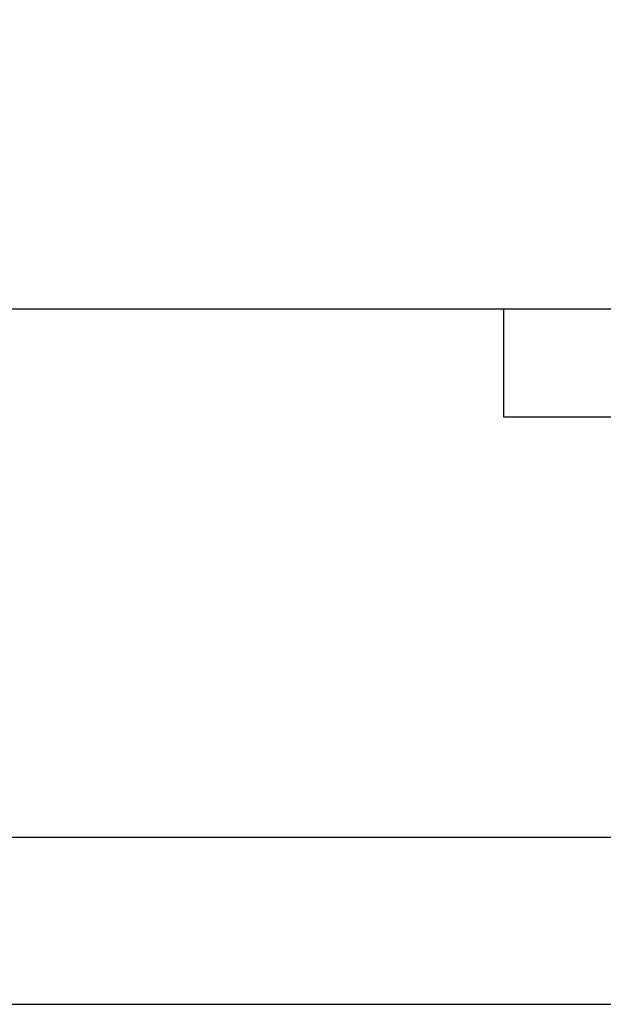
# Model space of a CAD drawing. Units: inches. Extents: x 0 to 266, y 0 to 43.
# Drawn here: x 87 to 87, y 25 to 26 of the extents above; entities that cross this region are included whole.
import ezdxf

# ---------------------------------------------------------------- set-up
doc = ezdxf.new("R2010")
doc.units = ezdxf.units.IN
doc.header["$LTSCALE"] = 0.25
doc.header["$MEASUREMENT"] = 0
doc.layers.add('Arcadia-Dim', color=4, linetype='Continuous')
doc.layers.add('Arcadia-Profile', color=6, linetype='Continuous')
doc.styles.get("Standard").update_dxf_attribs({"font": 'ARIALN.TTF'})
doc.dimstyles.new('Arcadia-2', dxfattribs={"dimscale": 2, "dimtxt": 0.0938, "dimasz": 0.0938, "dimexe": 0.0546, "dimexo": 0.0469, "dimgap": 0.0469, "dimtad": 0, "dimtih": 1, "dimdec": 4, "dimzin": 3, "dimdsep": 46, "dimlunit": 4, "dimtxsty": 'Standard', "dimblk": 'ARCHTICK', "dimcen": 0.0469, "dimdle": 0.0546, "dimclrd": 256, "dimclre": 256, "dimclrt": 256, "dimadec": 0, "dimazin": 0, "dimtfac": 0.75, "dimtdec": 4, "dimtix": 1, "dimtmove": 2, "dimatfit": 3, "dimfxl": 1, "dimtolj": 1, "dimtzin": 3, "dimlwd": -3, "dimlwe": -3, "dimarcsym": 0})

# ---------------------------------------------------------------- blocks, each defined once
blk = doc.blocks.new('*U33')
at = {"layer": 'Arcadia-Profile'}
for p, q in [((-0.009999999999998, 0.2159999920800928), (-0.0487999979662455, 0.2159999920800928)), ((-0.0487999979662455, 0.2159999920800928), (-0.0487999979662455, -0.2159999920800928)), ((-0.009999999999998, 0.2159999920800928), (-0.009999999999998, -0.2159999920800928))]:
    blk.add_line(p, q, dxfattribs=at)
blk = doc.blocks.new('_ArchTick')
at = {"color": 0, "linetype": 'ByBlock', "lineweight": -3, "const_width": 0.15}
blk.add_lwpolyline([(-0.5, -0.5), (0.5, 0.5)], dxfattribs=at)
blk = doc.blocks.new('*D111')
at = {"layer": 'Arcadia-Dim', "lineweight": -3}
for p, q in [((86.00006107032345, 25.19485203699356), (86.00006107032345, 24.20912558586284)), ((85.89086107032345, 24.31832558586285), (87.62770979846321, 24.31832558586285)), ((89.8124, 24.31832558586285), (88.18475127186022, 24.31832558586285))]:
    blk.add_line(p, q, dxfattribs=at)
blk.add_solid([(89.8124, 24.34959225252951), (89.8124, 24.28705891919618), (90, 24.31832558586285)], dxfattribs=at)
at = {"layer": 'Defpoints', "color": 0, "lineweight": -3}
for p in [(90, 27.60117703699358), (86.00006107032345, 25.28865203699356), (90, 24.31832558586285)]:
    blk.add_point(p, dxfattribs=at)
at = {"layer": 'Arcadia-Dim', "lineweight": -3, "xscale": 0.1876, "yscale": 0.1876, "zscale": 0.1876, "rotation": 180}
blk.add_blockref('_ArchTick', (86.00006107032345, 24.31832558586285), dxfattribs=at)
at = {"layer": 'Arcadia-Dim', "lineweight": -3, "insert": (87.90623053516173, 24.31832558586285), "char_height": 0.1876, "attachment_point": 5}
blk.add_mtext('\\A1;F.D.', dxfattribs=at)

msp = doc.modelspace()

# ---------------------------------------------------------------- linework, layer by layer
at = {"layer": 'Arcadia-Profile'}
msp.add_lwpolyline([(88.48139988327284, 26.09617678699339), (88.4343975633231, 26.00682709985234, 0.5773522724473481), (88.44305822032344, 25.99182629780389), (88.45505882032342, 25.99182629780389), (88.45505882032342, 25.83817323699385), (88.31944248247532, 25.83817323699385), (88.31944248247532, 25.78817323699384), (88.45505882032342, 25.78817323699384), (88.45505882032342, 25.3586550369936, -2.414213562373094), (88.44505882032342, 25.34865503699361), (86.04506332032344, 25.34865503699361), (86.04506332032344, 25.78817323699384), (86.18067965817147, 25.78817323699384), (86.18067965817147, 25.83817323699385), (86.04506332032338, 25.83817323699388), (86.04506332032344, 25.99182629780389), (86.05706392032344, 25.99182629780389, 0.5773522724473258), (86.0657245773238, 26.00682709985234), (86.01872225737407, 26.09617678699341, 0.7673269879809897), (86.00006107032345, 26.09117653699367), (86.00006107032345, 25.28865203699356), (88.50006107032345, 25.28865203699356), (88.50006107032345, 26.09117653699367, 0.7673269879815465)], format="xyb", close=True, dxfattribs=at)
msp.add_lwpolyline([(86.43906107032348, 25.5387284881244), (87.2400610703234, 25.5387284881244), (87.25006107032345, 25.54872848812442), (87.26006107032345, 25.5387284881244), (88.06118321097156, 25.53872848812439, 0.4142135623728524)], format="xyb", dxfattribs=at)

# ---------------------------------------------------------------- block references
at = {"layer": 'Arcadia-Profile', "lineweight": -3, "rotation": 90}
msp.add_blockref('*U33', (87.25006107032345, 25.5487284881244), dxfattribs=at)

# ---------------------------------------------------------------- dimensions: what is measured, and where the dimension line sits
at = {"layer": 'Arcadia-Dim', "lineweight": -3}
dim = msp.add_linear_dim(base=(90, 24.31832558586285), p1=(86.00006107032345, 25.28865203699356), p2=(90, 27.60117703699358), angle=180, text='F.D.', dimstyle='Arcadia-2', override={"dimblk1": 'ArchTick', "dimsah": 1, "dimse2": 1}, dxfattribs=at)
dim.commit()
dim.dimension.update_dxf_attribs({"geometry": '*D111', "text_midpoint": (87.90623053516173, 24.31832558586285)})

doc.saveas('drawing.dxf')
